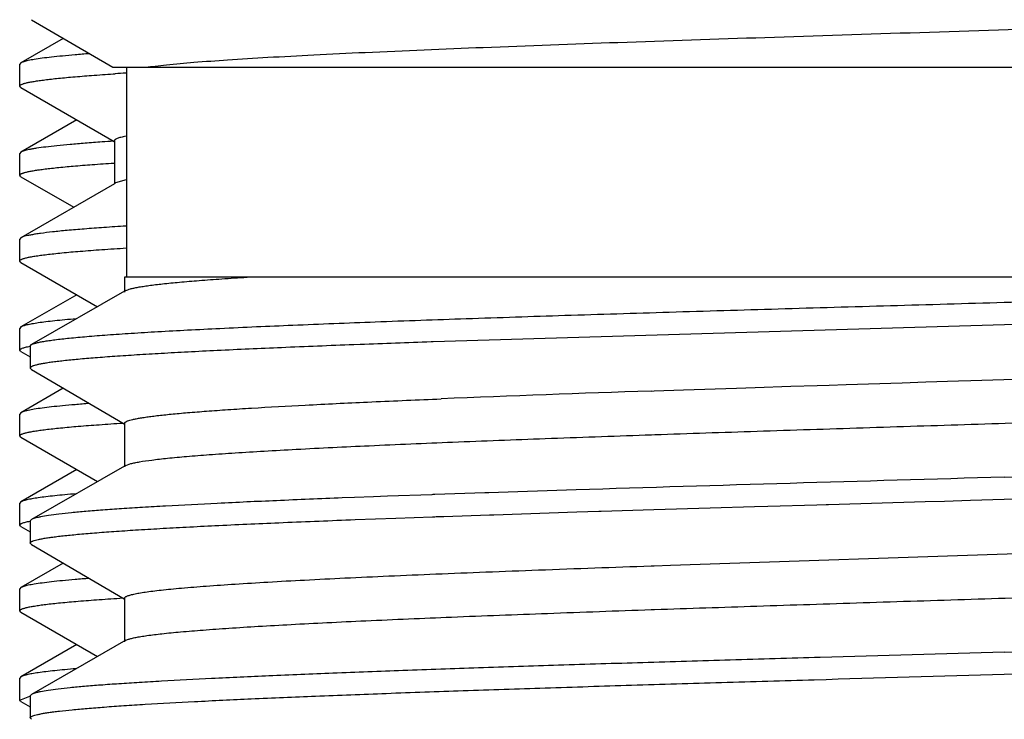
# Model space of a CAD drawing. Units: inches. Extents: x 0 to 11, y 0 to 8.5.
# Drawn here: x 5.2 to 5.3, y 6.1 to 6.1 of the extents above; entities that cross this region are included whole.
import ezdxf

# ---------------------------------------------------------------- set-up
doc = ezdxf.new("R2010")
doc.units = ezdxf.units.IN
doc.header["$LTSCALE"] = 0.605
doc.header["$MEASUREMENT"] = 0
doc.layers.get('0').update_dxf_attribs({"linetype": 'CONTINUOUS'})
doc.layers.add('ALL_ASSEMBLY_MEMBERS', color=7, linetype='CONTINUOUS')
doc.layers.add('ALL_FEATURES', color=7, linetype='CONTINUOUS')

msp = doc.modelspace()

# ---------------------------------------------------------------- linework, layer by layer
at = {"color": 7, "linetype": 'CONTINUOUS'}
for p, q in [((5.2532093443, 6.1218958404), (5.4502857948, 6.1218958404)), ((5.2546567389, 6.1218958404), (5.2546567389, 6.0993958404)), ((5.4532191342, 6.0993958404), (5.2544719134, 6.0993958404)), ((5.3862708234, 6.0954289841), (5.2875644399, 6.0924643085)), ((5.2443445466, 6.0920166899), (5.2444746858, 6.0921657932)), ((5.2797273214, 6.092177514), (5.2790399425, 6.0921512306)), ((5.2875644399, 6.0924643085), (5.2873272799, 6.0924559359)), ((5.2443445588, 6.0896458306), (5.2444694181, 6.0894997736)), ((5.328730585, 6.0877877607), (5.3299983172, 6.0878287524)), ((5.3299983172, 6.0878287524), (5.331827155, 6.0878876882)), ((5.331827155, 6.0878876882), (5.3378211381, 6.0880794913)), ((5.3378211381, 6.0880794913), (5.3403509674, 6.0881599665)), ((5.3403509674, 6.0881599665), (5.3438603363, 6.0882712927)), ((5.3438603363, 6.0882712927), (5.3452023379, 6.0883137989)), ((5.3452023379, 6.0883137989), (5.3499198614, 6.0884630958)), ((5.3109052862, 6.0871938189), (5.31123813, 6.0872053093)), ((5.31123813, 6.0872053093), (5.3143898406, 6.0873131973)), ((5.3143898406, 6.0873131973), (5.3200738485, 6.0875040837)), ((5.3200738485, 6.0875040837), (5.3220689776, 6.0875701278)), ((5.3220689776, 6.0875701278), (5.3259032859, 6.0876958851)), ((5.3259032859, 6.0876958851), (5.328730585, 6.0877877607)), ((5.2879581421, 6.0863354433), (5.2883897858, 6.0863532684)), ((5.3109438051, 6.0825076483), (5.3113015998, 6.0825199968)), ((5.3102928818, 6.0824851255), (5.3109438051, 6.0825076483)), ((5.254613507, 6.0792171588), (5.2551487755, 6.0794104513)), ((5.3129947179, 6.0685156326), (5.4097878742, 6.0717762751)), ((5.3109055873, 6.0684438271), (5.311240589, 6.0684553913)), ((5.311240589, 6.0684553913), (5.3129947179, 6.0685156326)), ((5.3109329317, 6.0637572722), (5.3112953126, 6.0637697789)), ((5.2546138488, 6.0604671606), (5.2548725523, 6.0605780638))]:
    msp.add_line(p, q, dxfattribs=at)
for centre, radius, start, end in [((5.3881687778, 3.2359646574), 2.8582707066, 92.0218489139, 92.1742969593), ((5.4285217901, 2.6346687093), 3.454527938, 91.9511296591, 92.3248258927)]:
    msp.add_arc(centre, radius, start, end, dxfattribs=at)
for points, knots in [([(5.2567405054, 6.1218958404), (5.2570776126, 6.1219447378), (5.2578135179, 6.1220401928), (5.259526483, 6.1222292512), (5.2621122971, 6.1224580508), (5.2657320657, 6.1227201808), (5.2700178412, 6.1229835376), (5.2749352389, 6.1232478843), (5.2826364231, 6.1236180581), (5.2935077997, 6.1240694013), (5.3077938319, 6.1245929741), (5.3233926493, 6.1251180625), (5.3398046535, 6.1256441188), (5.3565041839, 6.1261704319), (5.3729563513, 6.1266965411), (5.3862717206, 6.1271425452), (5.3964058997, 6.1275043932), (5.4034736662, 6.1277703173), (5.4101024715, 6.1280359818), (5.4162393661, 6.1283014287), (5.4218348871, 6.1285664068), (5.4268443934, 6.1288309267), (5.4306334633, 6.1290586636), (5.4333416746, 6.1292435076), (5.4351211982, 6.1293764994), (5.4367275041, 6.1295093127), (5.4381574691, 6.1296418827), (5.4394081083, 6.1297741332), (5.4404769716, 6.1299058771), (5.4413620486, 6.1300370023), (5.4419832081, 6.1301516575), (5.4423858822, 6.1302466441), (5.4426189127, 6.1303124507), (5.4428051696, 6.1303778959), (5.4429114976, 6.1304270906), (5.4429555956, 6.1304528869)], [0, 0, 0, 0, 0.0054797703, 0.0119362769, 0.0277227208, 0.0472359984, 0.0703187228, 0.0967965669, 0.126455542, 0.1943496169, 0.2718327241, 0.3564277992, 0.4454284992, 0.535986971, 0.6252052742, 0.7102285547, 0.7503102356, 0.788336864, 0.8240075452, 0.857032794, 0.8871527336, 0.9141227917, 0.9377321776, 0.9482162826, 0.9577907071, 0.9664388283, 0.9741446621, 0.9808925744, 0.9866693196, 0.991468034, 0.995284991, 0.9968256572, 0.9981223872, 0.9991781353, 1, 1, 1, 1]), ([(5.2546140018, 6.0979671768), (5.2546768605, 6.0980031503), (5.2548354814, 6.0980696049), (5.2551191815, 6.0981562413), (5.2554861426, 6.0982436214), (5.2559360982, 6.0983315464), (5.2564690551, 6.0984198237), (5.2573432661, 6.0985454577), (5.258640666, 6.098698498), (5.2604396962, 6.0988742908), (5.2625550515, 6.0990506772), (5.2649778753, 6.0992276098), (5.2666948892, 6.0993394006), (5.2676028846, 6.0993958404)], [0, 0, 0, 0, 0.0165923612, 0.0391870552, 0.0679517829, 0.102955763, 0.1442098603, 0.1916999567, 0.3052839998, 0.4434622597, 0.6058051569, 0.7915778507, 1, 1, 1, 1]), ([(5.2444746858, 6.0921657932), (5.244537006, 6.0922014827), (5.2446968451, 6.0922666024), (5.2449845884, 6.0923509966), (5.2453605912, 6.0924362132), (5.2458243543, 6.0925220839), (5.2463759082, 6.0926083237), (5.2472847253, 6.092731256), (5.2486374869, 6.0928807934), (5.2505170836, 6.0930524277), (5.2527324844, 6.0932247722), (5.255276171, 6.0933976638), (5.2581395434, 6.0935708334), (5.2613127951, 6.0937442931), (5.2661308099, 6.0939851537), (5.2728383111, 6.0942815243), (5.2816429628, 6.094626194), (5.2913649934, 6.0949715527), (5.3018715899, 6.0953174376), (5.3130192423, 6.0956636788), (5.3246555453, 6.0960101338), (5.3366215609, 6.0963567351), (5.3487537442, 6.0967033871), (5.3647835855, 6.0971614673), (5.3767507027, 6.0975100415), (5.3846548844, 6.0977505281)], [0, 0, 0, 0, 0.0015350721, 0.0036667532, 0.0064101945, 0.009770099, 0.0137474397, 0.0183414682, 0.0293721545, 0.0428352165, 0.058683948, 0.0768683526, 0.0973315046, 0.1200000493, 0.1447977291, 0.2004451224, 0.263512011, 0.3331412807, 0.4083847282, 0.4882125236, 0.5715377063, 0.6572214516, 0.7440939561, 0.8309695481, 1, 1, 1, 1]), ([(5.2790399425, 6.0921512306), (5.2764532549, 6.0920519325), (5.2715638799, 6.091855975), (5.2656387621, 6.0915900889), (5.2613440519, 6.0913745548), (5.2584779963, 6.0912187383), (5.2558605137, 6.0910630949), (5.253498847, 6.0909076112), (5.2513993835, 6.0907524408), (5.2495678339, 6.090597678), (5.2482118818, 6.0904637201), (5.2472652687, 6.0903546585), (5.2466593576, 6.0902768705), (5.2461235998, 6.0901992279), (5.24565834, 6.0901217667), (5.2452638305, 6.0900446219), (5.2449403661, 6.0899678355), (5.2447161268, 6.0899005353), (5.2445735249, 6.089844821), (5.2444921745, 6.0898061347), (5.2444283355, 6.0897674871), (5.244381756, 6.0897285857), (5.2443520323, 6.0896886167), (5.2443445662, 6.0896592196), (5.2443445588, 6.0896458306)], [0, 0, 0, 0, 0.2225656917, 0.4207219367, 0.5099475059, 0.5922862022, 0.6675067491, 0.735393421, 0.7957788731, 0.848507044, 0.8934270104, 0.9129234089, 0.9304328633, 0.9459486933, 0.9594659966, 0.9709829044, 0.980503163, 0.988043554, 0.9910864781, 0.993658606, 0.9957800261, 0.9974868826, 0.9988488219, 1, 1, 1, 1]), ([(5.3113015998, 6.0825199968), (5.3149569391, 6.0826460393), (5.322402794, 6.0828958223), (5.3337165871, 6.0832620733), (5.3452606542, 6.0836284248), (5.356858582, 6.0839948138), (5.3683330043, 6.0843611313), (5.3795085965, 6.0847273081), (5.3902145087, 6.0850932194), (5.4002870742, 6.0854586907), (5.4095724132, 6.0858236155), (5.4167520718, 6.086136133), (5.4219967471, 6.0863895243), (5.4255202326, 6.0865731681), (5.4287501847, 6.0867566205), (5.4316742621, 6.0869398824), (5.4342813539, 6.0871227517), (5.4365614798, 6.0873051528), (5.4382525766, 6.0874630195), (5.4394351377, 6.0875915044), (5.4401931664, 6.0876831925), (5.4408638648, 6.0877747026), (5.4414465133, 6.0878659938), (5.4419406442, 6.0879569328), (5.4423459029, 6.0880474549), (5.4426270935, 6.0881267534), (5.442806205, 6.0881924435), (5.442908339, 6.0882380038), (5.4429885127, 6.0882834734), (5.4430470178, 6.0883291925), (5.4430845872, 6.0883761492), (5.4430942269, 6.0884112482), (5.4430942343, 6.0884270876)], [0, 0, 0, 0, 0.0830854165, 0.1692379178, 0.2571430002, 0.3454568151, 0.4328322558, 0.5179330904, 0.5994619722, 0.6761736943, 0.7468955965, 0.8105537085, 0.8394231058, 0.8661743631, 0.8907029445, 0.9129138347, 0.9327286835, 0.9500713741, 0.9648745999, 0.9713092982, 0.9770924494, 0.9822192656, 0.9866854903, 0.9904886092, 0.9936303759, 0.9961164422, 0.9971177338, 0.9979617705, 0.998654407, 0.999206561, 0.9996401871, 1, 1, 1, 1]), ([(5.2544693891, 6.0837395792), (5.2544693638, 6.0837534026), (5.2544763722, 6.0837835038), (5.2545050222, 6.0838250216), (5.2545502421, 6.0838654588), (5.254641487, 6.0839243313), (5.2548018359, 6.0839941726), (5.2550469106, 6.0840731702), (5.2553606637, 6.0841526788), (5.2557428785, 6.0842326777), (5.2561936269, 6.0843129413), (5.2567126808, 6.0843934033), (5.2572997875, 6.0844739963), (5.2582167868, 6.0845869479), (5.2595297687, 6.0847257183), (5.2613026173, 6.0848861159), (5.2633338872, 6.0850468885), (5.265617658, 6.0852079466), (5.269146801, 6.0854328972), (5.2741329923, 6.0857091253), (5.2807633201, 6.0860292484), (5.2854703199, 6.0862324482), (5.2879581421, 6.0863354433)], [0, 0, 0, 0, 0.0012304412, 0.0026611385, 0.0044264009, 0.0065994347, 0.0123015221, 0.0199217375, 0.0295120318, 0.0410938049, 0.0546755826, 0.0702595995, 0.0878445367, 0.1074225538, 0.1524976682, 0.2053576275, 0.2658669032, 0.3338657726, 0.4091418275, 0.5806357706, 0.7783662812, 1, 1, 1, 1]), ([(5.2551487755, 6.0794104513), (5.2552852295, 6.0794464768), (5.2555913457, 6.0795160006), (5.2563323107, 6.0796534215), (5.2574987954, 6.0798178386), (5.2591818271, 6.0800055292), (5.2612359573, 6.0801943467), (5.2636526989, 6.0803841836), (5.2664222318, 6.0805744512), (5.2695330986, 6.0807651657), (5.2743244651, 6.0810311214), (5.2810592626, 6.0813574238), (5.2899546776, 6.0817361357), (5.2998243829, 6.0821157706), (5.3067127889, 6.0823610419), (5.3102928818, 6.0824851255)], [0, 0, 0, 0, 0.0076623527, 0.0170338014, 0.0409100602, 0.0715963883, 0.108973785, 0.1528989698, 0.2032107913, 0.2596927116, 0.3221135114, 0.4637481514, 0.625770566, 0.8055090103, 1, 1, 1, 1]), ([(5.3112953126, 6.0637697789), (5.3149507064, 6.0638958211), (5.3223967236, 6.0641456233), (5.3337107653, 6.0645118779), (5.345255201, 6.0648782519), (5.3568535163, 6.0652446427), (5.3683284828, 6.0656109858), (5.3795046053, 6.0659771626), (5.390211078, 6.0663430891), (5.4002842686, 6.0667085934), (5.4095701279, 6.0670734834), (5.4167503663, 6.0673860769), (5.4219952996, 6.06763942), (5.4255189945, 6.067823092), (5.4287491634, 6.0680065797), (5.4316734726, 6.0681897931), (5.4342807247, 6.0683726813), (5.4365609928, 6.0685551508), (5.43825231, 6.0687129683), (5.4394351009, 6.0688414445), (5.440193051, 6.0689331456), (5.4408635734, 6.0690246764), (5.4414461613, 6.0691159923), (5.4419404382, 6.0692069245), (5.4423459542, 6.0692974292), (5.442627336, 6.0693767044), (5.4428064817, 6.0694424083), (5.4429085317, 6.0694879727), (5.4429885726, 6.0695334498), (5.4430469309, 6.0695791813), (5.4430843539, 6.069626164), (5.4430939078, 6.0696612437), (5.4430939002, 6.0696770769)], [0, 0, 0, 0, 0.083082795, 0.1692337566, 0.2571367049, 0.3454503892, 0.4328246539, 0.517927057, 0.5994557878, 0.6761675243, 0.7468931485, 0.8105494955, 0.839422589, 0.8661721762, 0.8906997888, 0.9129148697, 0.9327285946, 0.9500691139, 0.9648765718, 0.9713123056, 0.977094099, 0.9822186896, 0.9866838833, 0.9904883755, 0.9936325096, 0.9961200452, 0.997121193, 0.9979645182, 0.9986561642, 0.9992073539, 0.999640342, 1, 1, 1, 1]), ([(5.2544693848, 6.0649895828), (5.2544694191, 6.0650083027), (5.2544835212, 6.0650507404), (5.2545352502, 6.0651049733), (5.2546148338, 6.0651580779), (5.2547241256, 6.0652110085), (5.2548634668, 6.0652641746), (5.2550332307, 6.0653175006), (5.2552334826, 6.0653709789), (5.2555606142, 6.0654468673), (5.2560464282, 6.0655394497), (5.2567209644, 6.0656458107), (5.2575157234, 6.0657525388), (5.2584296439, 6.0658595687), (5.2594616782, 6.0659667978), (5.2610695738, 6.0661169692), (5.2633639165, 6.0663013805), (5.2664497864, 6.0665147151), (5.269966243, 6.0667285192), (5.2738949383, 6.0669427363), (5.2782154185, 6.0671572736), (5.2829049927, 6.0673719672), (5.2879392189, 6.0675868372), (5.2932917343, 6.0678018368), (5.3009823316, 6.068094918), (5.3068861145, 6.0683049585), (5.3109055873, 6.0684438271)], [0, 0, 0, 0, 0.0009910537, 0.0022464274, 0.0039077187, 0.0060366008, 0.0086616512, 0.0117976232, 0.0154528401, 0.0196323069, 0.0295737932, 0.0416265285, 0.0557810593, 0.0720239347, 0.0903395848, 0.1107110128, 0.1575170744, 0.2121918973, 0.274468482, 0.344024435, 0.4204895686, 0.5034808258, 0.5925554987, 0.6872496695, 0.7870774733, 1, 1, 1, 1]), ([(5.2548725523, 6.0605780638), (5.2549847865, 6.060616536), (5.2552460186, 6.060689341), (5.2556924194, 6.0607865261), (5.2562417622, 6.0608842765), (5.2571769492, 6.0610250456), (5.2585992884, 6.06119523), (5.2606050139, 6.0613901457), (5.2630012827, 6.0615858678), (5.2657775428, 6.0617824456), (5.2689215792, 6.0619794515), (5.2724194844, 6.0621767365), (5.2762558038, 6.0623743057), (5.2819967084, 6.0626472521), (5.2898797072, 6.0629834889), (5.3000867518, 6.0633757717), (5.3072212313, 6.0636290544), (5.3109329317, 6.0637572722)], [0, 0, 0, 0, 0.0063351199, 0.0144601558, 0.0243899834, 0.0361220019, 0.0649541161, 0.1008638759, 0.1437199552, 0.1933262401, 0.2494733849, 0.3119255348, 0.380395037, 0.4545868934, 0.6188104213, 0.8016931916, 1, 1, 1, 1])]:
    msp.add_open_spline(points, degree=3, knots=knots, dxfattribs=at)
at = {"layer": 'ALL_ASSEMBLY_MEMBERS', "color": 7, "linetype": 'CONTINUOUS'}
for p, q in [((5.2478944981, 6.1249992884), (5.2433455507, 6.1223696639)), ((5.2432192389, 6.1198785083), (5.2432192389, 6.1222236659)), ((5.2433456417, 6.1223696636), (5.2432194528, 6.1222236675)), ((5.2532466042, 6.1211897102), (5.2534437846, 6.1212027522)), ((5.2433455502, 6.1197325107), (5.2432192389, 6.1198785124)), ((5.2433455502, 6.1197325107), (5.2533317568, 6.1139593441)), ((5.2493354655, 6.1162698388), (5.2433455504, 6.1128071676)), ((5.2533667389, 6.1140198464), (5.2533667389, 6.109413075)), ((5.2432192389, 6.1103160168), (5.2432192389, 6.11266117)), ((5.2433456433, 6.1128071673), (5.2432194532, 6.1126612992)), ((5.2433456394, 6.1101700192), (5.2432194537, 6.1103162544)), ((5.2433455505, 6.1101700189), (5.2490111334, 6.1068948508)), ((5.2533667389, 6.109413075), (5.2433455502, 6.1036196821)), ((5.2535064275, 6.1094938421), (5.2533667389, 6.109413075)), ((5.2546194668, 6.1098164252), (5.2535065036, 6.1094938425)), ((5.2432192389, 6.1011285159), (5.2432192389, 6.1034736845)), ((5.2433455694, 6.1036196819), (5.2432194184, 6.1034736884)), ((5.243345645, 6.1009825181), (5.2432194562, 6.1011285178)), ((5.2433455507, 6.1009825178), (5.2515721005, 6.0962267449)), ((5.2493354519, 6.0975198539), (5.2433455506, 6.0940571907)), ((5.2432192389, 6.0915660092), (5.2432192389, 6.0939111928)), ((5.2433456454, 6.0940571904), (5.2432194537, 6.0939114304)), ((5.2433456359, 6.0914200113), (5.243219449, 6.0915662869)), ((5.2433455509, 6.091420011), (5.2443442389, 6.0908427178)), ((5.2478944558, 6.0874992897), (5.2433455508, 6.0848696896)), ((5.2432192389, 6.0823785005), (5.2432192389, 6.0847236915)), ((5.2433456442, 6.0848696893), (5.2432194562, 6.0847236934)), ((5.243345646, 6.0822325025), (5.2432194577, 6.0823785022)), ((5.2433455509, 6.0822325022), (5.2515721014, 6.0774767289)), ((5.2493354456, 6.0787698421), (5.2433455509, 6.0753071827)), ((5.2432192389, 6.0728159932), (5.2432192389, 6.0751611844)), ((5.2433456435, 6.0753071824), (5.243219449, 6.0751614621)), ((5.2433456304, 6.0726699954), (5.2432194376, 6.0728161605)), ((5.2433455508, 6.0726699951), (5.2443442389, 6.0720927019)), ((5.2478944716, 6.0687492827), (5.2433455509, 6.0661196736)), ((5.2432192389, 6.0636284911), (5.2432192389, 6.0659736753)), ((5.2433456453, 6.0661196732), (5.2432194577, 6.0659736771)), ((5.2433456456, 6.0634824935), (5.2432194579, 6.0636284927)), ((5.2433455506, 6.0634824932), (5.2515720914, 6.0587267255)), ((5.2493354519, 6.0600198292), (5.2433455508, 6.0565571661)), ((5.2432192389, 6.0540659978), (5.2432192389, 6.056411168)), ((5.243345635, 6.0565571658), (5.2432194376, 6.0564113353)), ((5.2432194319, 6.0540659742), (5.2443134206, 6.0544959903)), ((5.2433456619, 6.0539200005), (5.2432194319, 6.0540659742)), ((5.2433455503, 6.0539200002), (5.2443442389, 6.0533427067))]:
    msp.add_line(p, q, dxfattribs=at)
for centre, radius, start, end in [((5.2766777774, 5.7681811596), 0.353785335, 93.5742402067, 93.7654711709), ((5.272837259, 5.8190290739), 0.2955932145, 93.7955182545, 94.0334585785)]:
    msp.add_arc(centre, radius, start, end, dxfattribs=at)
for points, knots in [([(5.2506799151, 6.1233523181), (5.250172812, 6.1233134933), (5.2492147022, 6.1232365904), (5.2478631101, 6.1231147952), (5.2466823816, 6.1229933), (5.2456744626, 6.1228722891), (5.2448409802, 6.1227518416), (5.2442567408, 6.1226465012), (5.2438785615, 6.1225591887), (5.2436602039, 6.1224987541), (5.2434860531, 6.1224386717), (5.2433867357, 6.1223934359), (5.2433456417, 6.1223696636)], [0, 0, 0, 0, 0.20565353, 0.3886641267, 0.5487359078, 0.6856024681, 0.7991218005, 0.88923971, 0.9255409289, 0.9560382543, 0.980803047, 1, 1, 1, 1]), ([(5.2432194184, 6.1198785121), (5.2432194088, 6.1198925649), (5.2432278181, 6.119923676), (5.2432608408, 6.1199654055), (5.2433123694, 6.1200060195), (5.2433830453, 6.1200464059), (5.2434731589, 6.1200868527), (5.2435829298, 6.1201273849), (5.2437124152, 6.12016801), (5.2439237059, 6.1202255865), (5.2442377676, 6.1202959121), (5.2446742735, 6.1203767129), (5.2451890848, 6.1204577719), (5.2457819092, 6.1205390456), (5.2464523977, 6.1206204504), (5.2474996237, 6.1207345647), (5.248998853, 6.1208747581), (5.2510230262, 6.1210367868), (5.2524726358, 6.1211382805), (5.2532466042, 6.1211897102)], [0, 0, 0, 0, 0.0041359882, 0.0091069261, 0.0154262825, 0.0233499555, 0.0330074182, 0.0444681103, 0.0577703485, 0.0729368763, 0.1089105632, 0.1524508637, 0.2035748201, 0.2622804565, 0.3285535373, 0.4023543121, 0.5723163281, 0.7717049069, 1, 1, 1, 1]), ([(5.2546194668, 6.1145039252), (5.2545215536, 6.1144849596), (5.2543384934, 6.1144474709), (5.2540840102, 6.1143875533), (5.2538682707, 6.1143278106), (5.2536911256, 6.1142683201), (5.2535525561, 6.1142091213), (5.2534623689, 6.114156652), (5.2534116555, 6.1141130713), (5.2533861915, 6.1140826236), (5.2533704304, 6.1140516125), (5.253366775, 6.1140300611), (5.2533667867, 6.1140198461)], [0, 0, 0, 0, 0.2160492092, 0.4047408274, 0.5662417001, 0.7008594869, 0.8091806437, 0.8924142058, 0.9254633381, 0.9535842626, 0.9778715156, 1, 1, 1, 1]), ([(5.2520455273, 6.1138901469), (5.251439828, 6.1138473718), (5.250295897, 6.1137626665), (5.2486829209, 6.1136284574), (5.2472757444, 6.1134946496), (5.2460772956, 6.1133612911), (5.2452108292, 6.113245228), (5.2446243854, 6.1131501133), (5.2442639899, 6.1130830956), (5.2439572025, 6.1130163019), (5.2437039949, 6.1129498421), (5.2435044657, 6.1128838292), (5.2433915878, 6.1128337456), (5.2433456433, 6.1128071673)], [0, 0, 0, 0, 0.2072764865, 0.3915562895, 0.5524995595, 0.6897802467, 0.8031661676, 0.8508690271, 0.8925720824, 0.9282835535, 0.9580310071, 0.981881225, 1, 1, 1, 1]), ([(5.2432194537, 6.1103162544), (5.2432194939, 6.1103303788), (5.2432281033, 6.1103616446), (5.243261524, 6.1104035155), (5.2433135742, 6.1104442848), (5.2433849114, 6.1104848303), (5.2434758261, 6.1105254434), (5.2435865538, 6.1105661447), (5.2437171694, 6.1106069332), (5.2439303252, 6.1106647439), (5.2442471503, 6.1107353514), (5.2446874624, 6.110816477), (5.2452067025, 6.1108978634), (5.2458045401, 6.1109794673), (5.2464806401, 6.1110612135), (5.2475366106, 6.1111757924), (5.2490482629, 6.1113165451), (5.2510889874, 6.1114792339), (5.2525503422, 6.1115811558), (5.253330521, 6.1116327935)], [0, 0, 0, 0, 0.0041231828, 0.0090882238, 0.0154055758, 0.0233284687, 0.0329846172, 0.0444439161, 0.0577472542, 0.0729175243, 0.1089041791, 0.1524608173, 0.2035999862, 0.2623153451, 0.3285903568, 0.4023965901, 0.5723751495, 0.7717537366, 1, 1, 1, 1]), ([(5.2546221602, 6.1048735081), (5.2538301226, 6.1048239808), (5.2523347215, 6.1047259673), (5.2502272689, 6.1045706744), (5.2483915405, 6.1044158317), (5.2468325266, 6.1042615868), (5.2457089078, 6.1041272833), (5.2449521841, 6.1040169712), (5.2444909832, 6.1039394669), (5.2441014878, 6.1038622665), (5.2437836165, 6.1037855624), (5.2435376365, 6.1037095231), (5.2434000843, 6.1036512093), (5.2433455694, 6.1036196819)], [0, 0, 0, 0, 0.2093773571, 0.395385377, 0.5575255944, 0.6954172533, 0.8087060442, 0.8560459932, 0.8971691013, 0.9320787922, 0.9607970524, 0.9833848312, 1, 1, 1, 1]), ([(5.2432194562, 6.1011285178), (5.2432194565, 6.1011436036), (5.2432293553, 6.1011773238), (5.2432672617, 6.1012217404), (5.2433260581, 6.1012650279), (5.24340674, 6.1013081185), (5.2435096266, 6.1013513234), (5.2436349945, 6.101394636), (5.2437829095, 6.1014380531), (5.2440244202, 6.1014996236), (5.2443832766, 6.1015747974), (5.2448818772, 6.1016611647), (5.2454698146, 6.1017478146), (5.2461466754, 6.1018347002), (5.2469119935, 6.1019217298), (5.2481067944, 6.1020437074), (5.2498161482, 6.1021935538), (5.252122236, 6.1023667615), (5.2537729887, 6.1024753217), (5.2546539294, 6.1025303336)], [0, 0, 0, 0, 0.0039004446, 0.0086841516, 0.0148667385, 0.0226920236, 0.0322793071, 0.0436927482, 0.0569684043, 0.0721256521, 0.1081223682, 0.1517272986, 0.202944954, 0.2617629472, 0.3281590379, 0.4020883519, 0.5722802851, 0.771788313, 1, 1, 1, 1]), ([(5.2492681161, 6.0949262918), (5.2488626281, 6.0948919341), (5.2480960182, 6.0948238578), (5.2470138091, 6.0947160998), (5.2460664324, 6.0946085696), (5.2452550496, 6.0945014308), (5.2445806075, 6.0943947651), (5.2441052351, 6.0943015512), (5.2437949479, 6.0942245327), (5.2436132506, 6.0941709602), (5.243466154, 6.0941176297), (5.2433813972, 6.0940778723), (5.2433456454, 6.0940571904)], [0, 0, 0, 0, 0.2033760702, 0.3846283257, 0.5435145524, 0.6798676841, 0.7936139258, 0.8847363832, 0.9218449415, 0.9533601003, 0.9793581276, 1, 1, 1, 1]), ([(5.243219449, 6.0915662869), (5.243219512, 6.0915852226), (5.2432310306, 6.0916157036), (5.2432593027, 6.0916494593), (5.2433040906, 6.0916885006), (5.2433837463, 6.0917353101), (5.2435061947, 6.0917882499), (5.243662778, 6.0918413847), (5.2438535417, 6.0918947525), (5.2440786117, 6.0919482717), (5.2442405338, 6.0919817603), (5.2443271418, 6.0919987025)], [0, 0, 0, 0, 0.04634106, 0.0746204534, 0.1077773532, 0.1910957294, 0.2993912683, 0.4339498419, 0.5953966461, 0.7840297448, 1, 1, 1, 1]), ([(5.2506804868, 6.0858523875), (5.2501733435, 6.0858135609), (5.249215156, 6.0857366547), (5.2478634546, 6.0856148546), (5.2466826318, 6.0854933542), (5.245674634, 6.0853723372), (5.2448410871, 6.0852518845), (5.244256802, 6.0851465396), (5.2438785944, 6.0850592233), (5.2436602225, 6.084998786), (5.2434860622, 6.0849387007), (5.2433867399, 6.0848934628), (5.2433456442, 6.0848696893)], [0, 0, 0, 0, 0.2056539716, 0.3886656311, 0.5487378437, 0.6856041371, 0.7991236176, 0.8892415729, 0.9255426074, 0.9560395231, 0.9808036915, 1, 1, 1, 1]), ([(5.2432194577, 6.0823785022), (5.2432194579, 6.082393323), (5.2432289658, 6.0824263688), (5.243265594, 6.0824701027), (5.2433224853, 6.0825127064), (5.2434005366, 6.0825551054), (5.2435000612, 6.0825976051), (5.2436213248, 6.0826402075), (5.2437643966, 6.0826829094), (5.2439979795, 6.082743458), (5.244345096, 6.0828173899), (5.2448274263, 6.0829023313), (5.2453961992, 6.0829875493), (5.2460510245, 6.0830729983), (5.2467914774, 6.0831585915), (5.2479476175, 6.0832785565), (5.2496019494, 6.0834259284), (5.2518342324, 6.0835962753), (5.253432325, 6.0837030266), (5.2542852634, 6.0837571192)], [0, 0, 0, 0, 0.0039579207, 0.0087869748, 0.0150021806, 0.0228502523, 0.0324528628, 0.0438757505, 0.0571563461, 0.0723149199, 0.1083054587, 0.1518949324, 0.2030898287, 0.2618792171, 0.3282425354, 0.4021402524, 0.5722810797, 0.7717634521, 1, 1, 1, 1]), ([(5.2492683499, 6.0761763042), (5.2488628428, 6.0761419454), (5.2480961968, 6.076073867), (5.2470139369, 6.0759661057), (5.246066518, 6.0758585731), (5.2452551031, 6.0757514316), (5.2445806391, 6.0756447635), (5.2441052536, 6.0755515476), (5.2437949586, 6.0754745275), (5.2436132565, 6.075420954), (5.2434661557, 6.0753676227), (5.2433813963, 6.0753278647), (5.2433456435, 6.0753071824)], [0, 0, 0, 0, 0.2033776264, 0.3846312194, 0.5435185466, 0.679871558, 0.7936167829, 0.8847379294, 0.9218459078, 0.9533606326, 0.9793583696, 1, 1, 1, 1]), ([(5.2432194376, 6.0728161605), (5.2432194756, 6.0728350838), (5.2432309434, 6.0728655587), (5.2432591621, 6.0728993111), (5.2433038786, 6.0729383437), (5.2433834388, 6.0729851428), (5.2435057608, 6.0730380689), (5.243662201, 6.0730911898), (5.2438528039, 6.0731445442), (5.2440776954, 6.0731980502), (5.2442394927, 6.0732315301), (5.2443260354, 6.073248468)], [0, 0, 0, 0, 0.0463484244, 0.0746231833, 0.107773127, 0.1910765635, 0.299361499, 0.4339166566, 0.5953669394, 0.7840108897, 1, 1, 1, 1]), ([(5.2506807955, 6.0671023954), (5.2501736304, 6.0670635679), (5.2492154012, 6.0669866599), (5.2478636413, 6.066864857), (5.2466827677, 6.0667433537), (5.2456747274, 6.0666223335), (5.2448411453, 6.0665018779), (5.2442568356, 6.0663965306), (5.2438786126, 6.066309212), (5.2436602328, 6.0662487734), (5.243486067, 6.0661886865), (5.2433867419, 6.0661434474), (5.2433456453, 6.0661196732)], [0, 0, 0, 0, 0.2056542236, 0.388666318, 0.5487387086, 0.6856049382, 0.7991245097, 0.8892424825, 0.9255434247, 0.9560401427, 0.9808040121, 1, 1, 1, 1]), ([(5.2432194579, 6.0636284927), (5.2432194582, 6.0636433135), (5.243228966, 6.0636763592), (5.2432655942, 6.0637200931), (5.2433224853, 6.0637626966), (5.2434005364, 6.0638050956), (5.2435000607, 6.0638475952), (5.2436213238, 6.0638901976), (5.2437643952, 6.0639328994), (5.2439979777, 6.0639934479), (5.2443450938, 6.0640673796), (5.2448274237, 6.0641523209), (5.245396196, 6.0642375387), (5.2460510202, 6.0643229876), (5.2467914718, 6.0644085808), (5.2479476101, 6.0645285455), (5.2496019377, 6.0646759168), (5.2518342102, 6.0648462629), (5.2534322931, 6.0649530139), (5.2542852249, 6.0650071061)], [0, 0, 0, 0, 0.0039579283, 0.0087869909, 0.015002205, 0.0228502827, 0.0324528955, 0.0438757804, 0.0571563837, 0.0723149817, 0.108305607, 0.151895199, 0.2030902215, 0.2618797199, 0.3282431199, 0.4021409956, 0.5722821841, 0.7717644234, 1, 1, 1, 1]), ([(5.2492683651, 6.0574262888), (5.2488628569, 6.05739193), (5.2480962086, 6.0573238515), (5.2470139454, 6.0572160899), (5.246066524, 6.0571085571), (5.245255108, 6.057001415), (5.2445806435, 6.0568947461), (5.2441052572, 6.0568015297), (5.24379496, 6.0567245097), (5.2436132547, 6.0566709364), (5.2434661504, 6.0566176058), (5.2433813888, 6.056577848), (5.243345635, 6.0565571658)], [0, 0, 0, 0, 0.2033773924, 0.3846308685, 0.5435181736, 0.6798707775, 0.7936155032, 0.8847365067, 0.9218446806, 0.9533598438, 0.9793580884, 1, 1, 1, 1])]:
    msp.add_open_spline(points, degree=3, knots=knots, dxfattribs=at)
msp.add_open_spline([(5.253333415, 6.1139781375), (5.2533123482, 6.1139767413), (5.2532912814, 6.113975345), (5.2532702146, 6.1139739488)], degree=3, dxfattribs=at)
at = {"layer": 'ALL_FEATURES', "color": 7, "linetype": 'CONTINUOUS'}
for p, q in [((5.2444693053, 6.1269997968), (5.2532075133, 6.1218958404)), ((5.25446924, 6.0993958404), (5.25446924, 6.0978020966)), ((5.25446924, 6.0978846169), (5.2444745751, 6.0921657936)), ((5.2546135076, 6.0979671757), (5.25446924, 6.0978846169)), ((5.2443442389, 6.0920166907), (5.2443442389, 6.0896458302)), ((5.2444693056, 6.0894997731), (5.2544340319, 6.0836793116)), ((5.2544692395, 6.0837395798), (5.2544692395, 6.0790520798)), ((5.2544692395, 6.0791346001), (5.244474575, 6.0734157771)), ((5.254613507, 6.0792171588), (5.2544692395, 6.0791346001)), ((5.2930775233, 6.0762753385), (5.287726673, 6.076090872)), ((5.2935124696, 6.0762900081), (5.2930775233, 6.0762753385)), ((5.3028702244, 6.0765958973), (5.2935124696, 6.0762900081)), ((5.2791004083, 6.0757743948), (5.2778099096, 6.0757245155)), ((5.2811574591, 6.0758523972), (5.2791004083, 6.0757743948)), ((5.2826403092, 6.0759075652), (5.2811574591, 6.0758523972)), ((5.2874110799, 6.0760797419), (5.2826403092, 6.0759075652)), ((5.2875193915, 6.0760835651), (5.2874110799, 6.0760797419)), ((5.287726673, 6.076090872), (5.2875193915, 6.0760835651)), ((5.3299469944, 6.0750421913), (5.3402965, 6.0753406063)), ((5.3402965, 6.0753406063), (5.3423854348, 6.075400448)), ((5.3423854348, 6.075400448), (5.3451478085, 6.0754794727)), ((5.3451478085, 6.0754794727), (5.3487817389, 6.0755833283)), ((5.3487817389, 6.0755833283), (5.3523620946, 6.0756856521)), ((5.2940427768, 6.0739369866), (5.3029436251, 6.0742273854)), ((5.3029436251, 6.0742273854), (5.3053168103, 6.0743024014)), ((5.3053168103, 6.0743024014), (5.3055490942, 6.0743096968)), ((5.3055490942, 6.0743096968), (5.311209924, 6.074485147)), ((5.311209924, 6.074485147), (5.3172542257, 6.0746681972)), ((5.3172542257, 6.0746681972), (5.3220116543, 6.0748097755)), ((5.3220116543, 6.0748097755), (5.3234216288, 6.0748513806)), ((5.3234216288, 6.0748513806), (5.3286772781, 6.0750052632)), ((5.3286772781, 6.0750052632), (5.3296825278, 6.0750345068)), ((5.3296825278, 6.0750345068), (5.3299469944, 6.0750421913)), ((5.2443442389, 6.0732666742), (5.2443442389, 6.0708958322)), ((5.2444746902, 6.0734157766), (5.2443445278, 6.073266673)), ((5.2786733964, 6.0733871281), (5.2792026787, 6.0734074698)), ((5.2792026787, 6.0734074698), (5.2835568681, 6.0735704044)), ((5.2835568681, 6.0735704044), (5.2874822139, 6.0737114054)), ((5.2874822139, 6.0737114054), (5.2875897184, 6.0737151978)), ((5.2875897184, 6.0737151978), (5.2877221473, 6.0737198647)), ((5.2877221473, 6.0737198647), (5.287861977, 6.0737247867)), ((5.287861977, 6.0737247867), (5.2886892522, 6.0737537889)), ((5.2886892522, 6.0737537889), (5.2935916561, 6.073921827)), ((5.2935916561, 6.073921827), (5.2940427768, 6.0739369866)), ((5.2444694745, 6.0707497761), (5.2443445213, 6.0708953875)), ((5.2444693051, 6.0707497756), (5.2544340315, 6.0649293141)), ((5.2544692389, 6.0649895822), (5.2544692389, 6.0603020822)), ((5.2546135059, 6.0604671605), (5.2444745745, 6.0546657793)), ((5.3487817389, 6.0568333523), (5.3861731496, 6.0579260106)), ((5.2443442389, 6.0545166769), (5.2443442389, 6.0521458545)), ((5.2444746806, 6.0546657788), (5.2443445213, 6.0545162322)), ((5.2444694621, 6.0519997981), (5.244344525, 6.0521456396))]:
    msp.add_line(p, q, dxfattribs=at)
for centre, radius, start, end in [((4.9056098301, 21.8835554624), 15.8118130937, 271.6060906792, 271.7420220187), ((5.7595075643, -8.5816853284), 14.665392124, 91.6048622229, 91.7843110918), ((4.9055917432, 21.8654489203), 15.8124568106, 271.6060908421, 271.7420119867)]:
    msp.add_arc(centre, radius, start, end, dxfattribs=at)
for points, knots in [([(5.2778099096, 6.0757245155), (5.275454387, 6.0756327696), (5.2709861251, 6.0754514323), (5.2646686618, 6.0751661686), (5.2598861766, 6.074920477), (5.256467592, 6.0747210124), (5.2542231173, 6.0745775485), (5.2521997248, 6.0744342536), (5.2504019917, 6.0742912397), (5.2488340913, 6.0741486089), (5.2474996738, 6.0740066257), (5.2464018072, 6.0738653326), (5.2456365932, 6.0737416923), (5.245145628, 6.0736388382), (5.2448665745, 6.0735680554), (5.2446478655, 6.0734978067), (5.2445245329, 6.0734443193), (5.2444746902, 6.0734157766)], [0, 0, 0, 0, 0.2113855266, 0.4010083132, 0.5670772303, 0.6408032012, 0.7080811641, 0.7687541054, 0.8226984069, 0.8697946759, 0.9099288568, 0.943025765, 0.9690494015, 0.9794069379, 0.988001054, 0.9948495101, 1, 1, 1, 1]), ([(5.2443445213, 6.0708953875), (5.2443444482, 6.0709086818), (5.2443516252, 6.0709378772), (5.2443807939, 6.0709776646), (5.2444266614, 6.0710163677), (5.2444896072, 6.0710548103), (5.2445698859, 6.0710932867), (5.244710701, 6.0711487002), (5.2449322334, 6.071215617), (5.2452518353, 6.0712919895), (5.2456416623, 6.071368717), (5.2461014414, 6.0714457593), (5.246630961, 6.0715229814), (5.2472299162, 6.0716003482), (5.2481658857, 6.0717088246), (5.249506764, 6.0718420429), (5.2513181236, 6.0719959788), (5.2533946963, 6.0721503146), (5.255730952, 6.0723049517), (5.2583206111, 6.072459748), (5.2611565244, 6.0726147227), (5.2654068732, 6.0728290989), (5.2712720791, 6.0730935444), (5.276112334, 6.0732883963), (5.2786733964, 6.0733871281)], [0, 0, 0, 0, 0.0011551803, 0.0025178519, 0.0042232043, 0.0063418434, 0.0089105432, 0.011949806, 0.0194827337, 0.0289924999, 0.0404957875, 0.05399754, 0.0694970354, 0.0869904885, 0.1064723173, 0.1513674732, 0.2040681043, 0.2644284158, 0.3322991252, 0.4075116648, 0.4898484566, 0.5790829848, 0.7772998733, 1, 1, 1, 1]), ([(5.3487817389, 6.0592041729), (5.3422035966, 6.0590162118), (5.3324103882, 6.0587364499), (5.3194913742, 6.0583571649), (5.3101408089, 6.0580749576), (5.3011392018, 6.0577928535), (5.2925673308, 6.0575109154), (5.284502803, 6.057229164), (5.2770187134, 6.056947741), (5.2701823349, 6.0566667301), (5.2640554086, 6.056386314), (5.2594190339, 6.0561447924), (5.2561058145, 6.0559487223), (5.253930874, 6.0558076903), (5.2519701666, 6.0556668364), (5.2502279436, 6.0555262578), (5.2487081891, 6.0553860547), (5.2474143356, 6.0552464695), (5.2463492298, 6.0551075679), (5.2456063454, 6.054986029), (5.2451291954, 6.0548849691), (5.2448574765, 6.0548153725), (5.2446440563, 6.0547462875), (5.2445235358, 6.0546937553), (5.2444746806, 6.0546657788)], [0, 0, 0, 0, 0.188991526, 0.2813610338, 0.3711746252, 0.4576480307, 0.540000591, 0.617478955, 0.6893903177, 0.7550840568, 0.8139747698, 0.8655299741, 0.8884128173, 0.9092915583, 0.9281217849, 0.9448659776, 0.9594873165, 0.9719511714, 0.9822364392, 0.9903327779, 0.9935597844, 0.9962413839, 0.9983831916, 1, 1, 1, 1]), ([(5.244344525, 6.0521456396), (5.2443444918, 6.0521581176), (5.2443507809, 6.0521852841), (5.244376559, 6.0522227723), (5.2444172577, 6.0522592874), (5.244499392, 6.0523124593), (5.2446438797, 6.0523755524), (5.2448649306, 6.0524468786), (5.2451481899, 6.0525186527), (5.2454934731, 6.0525908778), (5.2459008077, 6.052663345), (5.2463699438, 6.0527359939), (5.2469006559, 6.0528087718), (5.2477301016, 6.0529108198), (5.2489189546, 6.0530361762), (5.2505258731, 6.0531809766), (5.2523693989, 6.0533261521), (5.2544450796, 6.05347164), (5.2576617079, 6.0536749839), (5.2622213131, 6.0539246816), (5.2683073802, 6.0542138857), (5.2751682343, 6.0545037621), (5.2827380274, 6.0547942167), (5.2909439698, 6.0550850321), (5.2997069318, 6.0553761068), (5.3089421398, 6.055667362), (5.3185611022, 6.0559587494), (5.3318835345, 6.0563505857), (5.3419897889, 6.056639282), (5.3487817389, 6.0568333523)], [0, 0, 0, 0, 0.0003576473, 0.0007731938, 0.0012855387, 0.001915913, 0.003570212, 0.0057831763, 0.0085712027, 0.0119402729, 0.0158924623, 0.0204279981, 0.0255461052, 0.0312454198, 0.0443801746, 0.0598074786, 0.0774883553, 0.097381852, 0.1194458936, 0.169866589, 0.2282626639, 0.29408026, 0.3666866041, 0.445386793, 0.5294257699, 0.6179883411, 0.7102171504, 0.805250179, 1, 1, 1, 1]), ([(5.3112438405, 6.0497055252), (5.3184805582, 6.0499551321), (5.329477356, 6.0503146244), (5.344256088, 6.0507842052), (5.355546421, 6.051140814), (5.3667388133, 6.0514973906), (5.3776713895, 6.0518538526), (5.3881858555, 6.0522100791), (5.3981301083, 6.052565981), (5.4073602783, 6.0529213536), (5.4157427266, 6.0532759746), (5.4221416419, 6.0535808648), (5.4267467779, 6.0538285224), (5.4297856363, 6.0540070333), (5.4325311951, 6.0541853045), (5.4349735852, 6.0543632084), (5.4371039641, 6.0545405641), (5.4389146547, 6.0547173263), (5.4402200265, 6.0548711882), (5.4410990667, 6.0549975668), (5.4416341842, 6.0550863435), (5.4420852832, 6.0551747865), (5.4424524755, 6.0552626367), (5.4427355119, 6.0553497084), (5.4428933568, 6.0554165988), (5.4429555308, 6.0554528891)], [0, 0, 0, 0, 0.1646940958, 0.2502510023, 0.33630597, 0.4216162035, 0.5049465875, 0.585095097, 0.6609005922, 0.7312692223, 0.795186736, 0.8517260038, 0.8769738374, 0.9000797134, 0.9209624176, 0.9395514435, 0.9557773958, 0.9695832948, 0.9809293017, 0.9856689322, 0.9897812682, 0.9932651136, 0.996123254, 0.9983626119, 1, 1, 1, 1])]:
    msp.add_open_spline(points, degree=3, knots=knots, dxfattribs=at)

doc.saveas('drawing.dxf')
